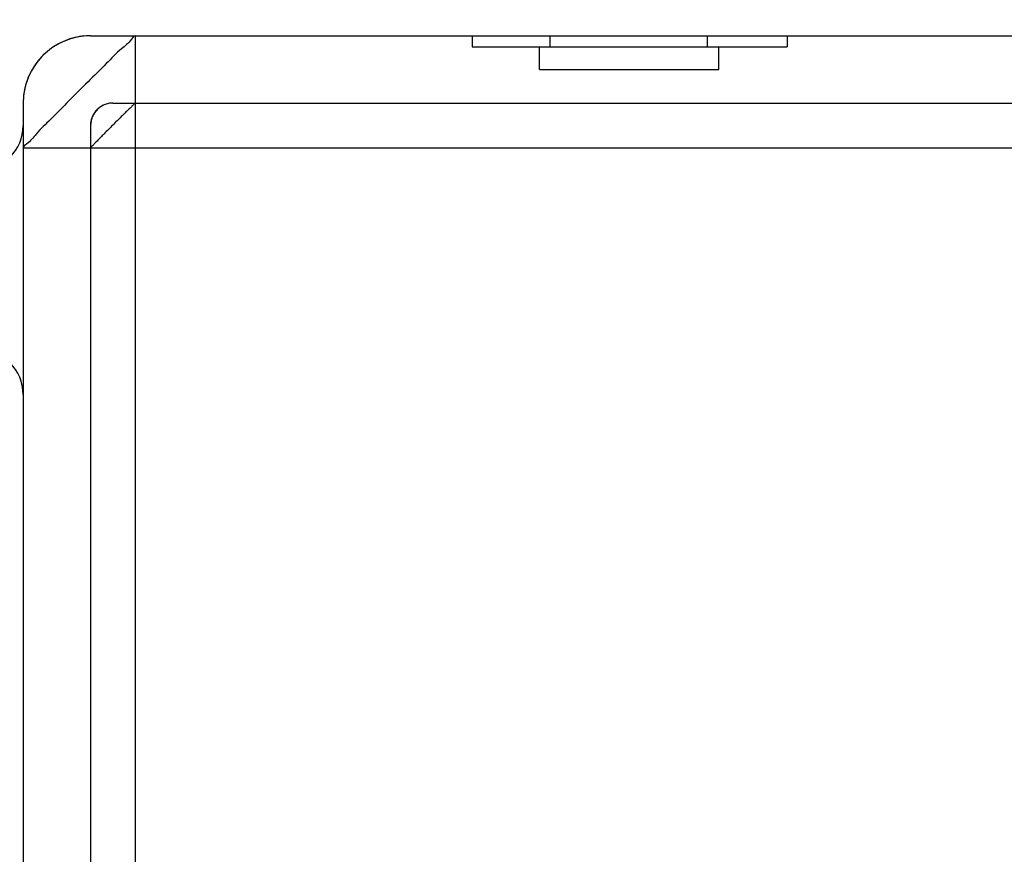
# Model space of a CAD drawing. Units: millimetres. Extents: x -381 to 1219, y 636 to 1436.
# Drawn here: x -304 to -260, y 1076 to 1113 of the extents above; entities that cross this region are included whole.
import ezdxf

# ---------------------------------------------------------------- set-up
doc = ezdxf.new("R2010")
doc.units = ezdxf.units.MM
doc.header["$LTSCALE"] = 61.468
doc.layers.get('0').update_dxf_attribs({"linetype": 'CONTINUOUS'})

msp = doc.modelspace()

# ---------------------------------------------------------------- linework, layer by layer
at = {"color": 6, "linetype": 'Continuous'}
for p, q in [((-300.351, 1112.497), (-208.351, 1112.498)), ((-298.35, 987.16), (-298.351, 1112.497)), ((-283.351, 1112.498), (-283.351, 1111.998)), ((-279.873, 1111.998), (-279.873, 1112.498)), ((-272.851, 1111.998), (-272.851, 1112.498)), ((-269.307, 1112.498), (-269.307, 1111.998)), ((-283.351, 1111.998), (-269.307, 1111.998)), ((-280.351, 1110.998), (-280.351, 1111.998)), ((-272.351, 1110.998), (-272.351, 1111.998)), ((-280.351, 1110.998), (-272.351, 1110.998)), ((-303.351, 1109.497), (-303.35, 979.497)), ((-299.351, 1109.497), (-209.351, 1109.498)), ((-300.351, 1108.497), (-300.35, 980.497)), ((-303.351, 1107.497), (-205.351, 1107.498))]:
    msp.add_line(p, q, dxfattribs=at)
for points in [[(-300.351, 1112.497), (-300.442, 1112.496), (-300.535, 1112.492), (-300.633, 1112.484), (-300.733, 1112.473), (-300.837, 1112.458), (-300.943, 1112.438), (-301.05, 1112.415), (-301.159, 1112.387), (-301.267, 1112.354), (-301.375, 1112.317), (-301.484, 1112.275), (-301.59, 1112.229), (-301.695, 1112.179), (-301.798, 1112.125), (-301.899, 1112.067), (-301.997, 1112.005), (-302.092, 1111.94), (-302.185, 1111.872), (-302.274, 1111.8), (-302.361, 1111.724), (-302.445, 1111.646), (-302.526, 1111.564), (-302.603, 1111.479), (-302.677, 1111.391), (-302.748, 1111.301), (-302.816, 1111.207), (-302.88, 1111.111), (-302.94, 1111.013), (-302.996, 1110.912), (-303.049, 1110.809), (-303.097, 1110.704), (-303.142, 1110.598), (-303.182, 1110.49), (-303.218, 1110.381), (-303.249, 1110.271), (-303.277, 1110.161), (-303.3, 1110.05), (-303.318, 1109.938), (-303.333, 1109.827), (-303.343, 1109.717), (-303.349, 1109.607), (-303.351, 1109.497)], [(-299.351, 1109.497), (-299.4, 1109.496), (-299.45, 1109.492), (-299.5, 1109.486), (-299.55, 1109.477), (-299.599, 1109.466), (-299.648, 1109.452), (-299.696, 1109.436), (-299.743, 1109.417), (-299.79, 1109.396), (-299.835, 1109.372), (-299.879, 1109.346), (-299.922, 1109.318), (-299.964, 1109.288), (-300.003, 1109.255), (-300.042, 1109.221), (-300.078, 1109.184), (-300.112, 1109.146), (-300.144, 1109.106), (-300.174, 1109.065), (-300.202, 1109.022), (-300.228, 1108.978), (-300.251, 1108.932), (-300.272, 1108.886), (-300.291, 1108.839), (-300.307, 1108.791), (-300.32, 1108.742), (-300.331, 1108.694), (-300.34, 1108.645), (-300.346, 1108.595), (-300.35, 1108.546), (-300.351, 1108.497)]]:
    msp.add_lwpolyline(points, dxfattribs=at)
for centre, radius, start, end in [((-300.351, 1109.497), 3, 90.0005, 180.0005), ((-299.351, 1108.497), 1, 90.0005, 180.0005), ((-305.351, 1108.497), 2, 270.0005, 0.0005), ((-305.351, 1096.497), 2, 0.0005, 90.0005)]:
    msp.add_arc(centre, radius, start, end, dxfattribs=at)
at = {"color": 7, "linetype": 'Continuous'}
msp.add_open_spline([(-302.342, 1320.178), (-310.961, 1310.775), (-326.15, 1290.449), (-342.872, 1256.58), (-354.596, 1221.08), (-365.692, 1172.536), (-371.768, 1123.024), (-374.591, 1073.337), (-374.93, 1048.442), (-374.931, 1035.998)], degree=3, knots=[0, 0, 0, 0, 0.127786, 0.252269, 0.376855, 0.501474, 0.750666, 0.875329, 1, 1, 1, 1], dxfattribs=at)
at = {"color": 6, "linetype": 'Continuous'}
for points, knots in [([(-298.351, 1112.497), (-298.429, 1112.497), (-298.6, 1112.193), (-299.065, 1111.874), (-299.693, 1111.192), (-300.479, 1110.435), (-301.308, 1109.606), (-302.063, 1108.823), (-302.739, 1108.197), (-303.056, 1107.741), (-303.351, 1107.571), (-303.351, 1107.497)], [0, 0, 0, 0, 0.03322, 0.120898, 0.254334, 0.41644, 0.587556, 0.749473, 0.881599, 0.968615, 1, 1, 1, 1]), ([(-298.351, 1109.497), (-298.352, 1109.497), (-298.354, 1109.495), (-298.358, 1109.492), (-298.365, 1109.486), (-298.374, 1109.478), (-298.386, 1109.467), (-298.407, 1109.449), (-298.438, 1109.42), (-298.481, 1109.379), (-298.533, 1109.329), (-298.593, 1109.271), (-298.686, 1109.181), (-298.817, 1109.053), (-298.988, 1108.884), (-299.172, 1108.701), (-299.363, 1108.51), (-299.554, 1108.318), (-299.737, 1108.134), (-299.906, 1107.963), (-300.034, 1107.832), (-300.125, 1107.738), (-300.182, 1107.679), (-300.232, 1107.628), (-300.273, 1107.585), (-300.305, 1107.551), (-300.33, 1107.526), (-300.343, 1107.51), (-300.351, 1107.501), (-300.351, 1107.497)], [0, 0, 0, 0, 0.000804, 0.002835, 0.006079, 0.010517, 0.016129, 0.022897, 0.03982, 0.06111, 0.086532, 0.115831, 0.148753, 0.224268, 0.310152, 0.403214, 0.499937, 0.5967, 0.689826, 0.775731, 0.851286, 0.884249, 0.913558, 0.938899, 0.959957, 0.976494, 0.988565, 0.996315, 1, 1, 1, 1])]:
    msp.add_open_spline(points, degree=3, knots=knots, dxfattribs=at)

doc.saveas('drawing.dxf')
